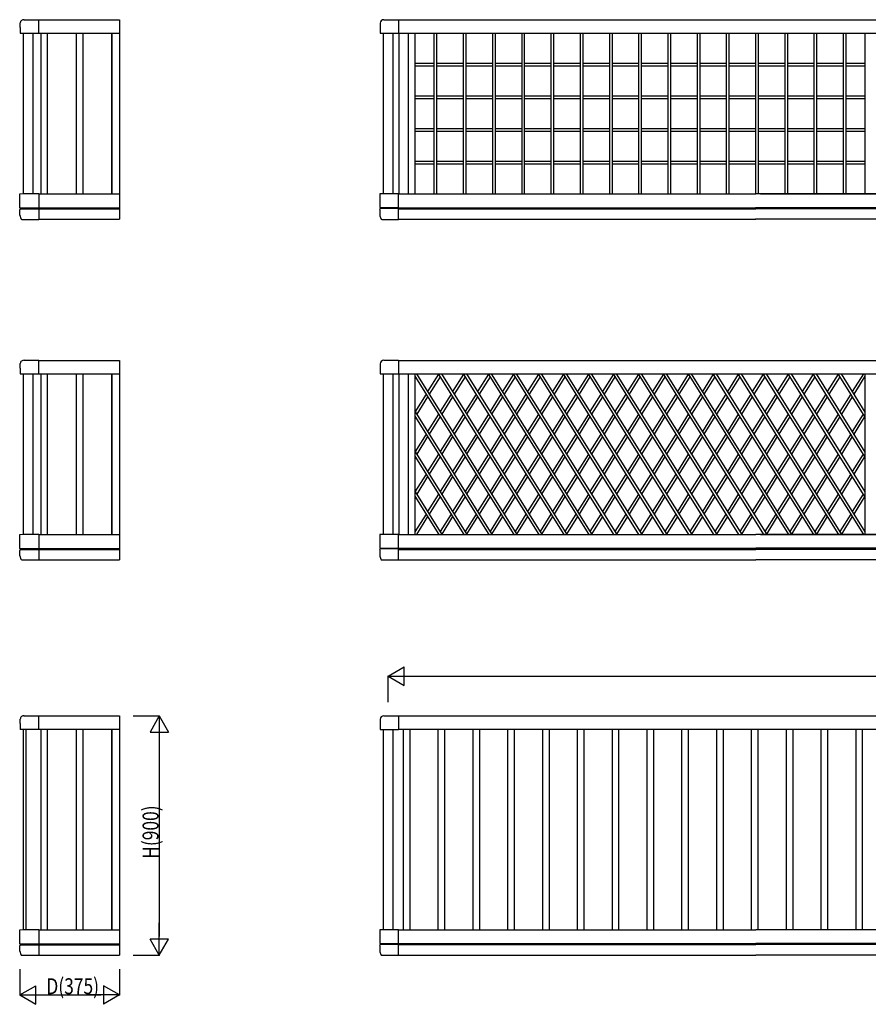
# Model space of a CAD drawing. Extents: x 0 to 990, y 0 to 1603.
# Drawn here: x 406 to 565, y 1192 to 1377 of the extents above; entities that cross this region are included whole.
import ezdxf

# ---------------------------------------------------------------- set-up
doc = ezdxf.new("R2010")
doc.units = 0
doc.layers.add('YKK_A1', color=4, linetype='CONTINUOUS')
doc.layers.add('YKK_D', color=6, linetype='CONTINUOUS')
doc.styles.get("Standard").update_dxf_attribs({"font": 'txt', "bigfont": 'BIGFONT'})

msp = doc.modelspace()

# ---------------------------------------------------------------- linework, layer by layer
at = {"layer": 'YKK_A1', "linetype": 'Continuous', "ltscale": 0.5}
for p, q in [((405.62, 1375.99), (405.64, 1376.85)), ((406.32, 1377.47), (409.12, 1377.47)), ((409.12, 1374.94), (409.12, 1377.47)), ((409.12, 1377.44), (424.32, 1377.44)), ((409.12, 1374.94), (409.12, 1377.44)), ((424.32, 1377.44), (424.32, 1339.94)), ((473.38, 1376.79), (473.38, 1374.91)), ((474.05, 1377.46), (476.85, 1377.46)), ((476.85, 1377.46), (476.85, 1374.91)), ((476.85, 1377.44), (566.75, 1377.44)), ((405.62, 1375.99), (405.65, 1374.94)), ((405.67, 1374.91), (409.09, 1374.91)), ((406.22, 1374.91), (406.22, 1344.74)), ((408.02, 1374.91), (408.02, 1344.74)), ((409.12, 1374.94), (424.32, 1374.94)), ((409.52, 1374.94), (409.52, 1344.69)), ((410.77, 1344.69), (410.77, 1374.94)), ((416.17, 1374.94), (416.17, 1344.69)), ((417.42, 1374.94), (417.42, 1344.69)), ((422.82, 1374.94), (422.82, 1344.69)), ((422.87, 1374.94), (422.87, 1344.69)), ((473.38, 1374.91), (476.85, 1374.91)), ((473.95, 1374.91), (473.95, 1344.71)), ((475.75, 1374.91), (475.75, 1344.71)), ((476.88, 1374.94), (566.75, 1374.94)), ((476.88, 1374.94), (476.88, 1344.69)), ((478.63, 1374.94), (478.63, 1344.69)), ((478.65, 1374.94), (478.65, 1344.69)), ((483.5, 1374.94), (483.5, 1344.69)), ((484, 1374.94), (484, 1344.69)), ((489, 1374.94), (489, 1344.69)), ((489.5, 1374.94), (489.5, 1344.69)), ((494.5, 1374.94), (494.5, 1344.69)), ((495, 1374.94), (495, 1344.69)), ((500, 1374.94), (500, 1344.69)), ((500.5, 1374.94), (500.5, 1344.69)), ((505.5, 1374.94), (505.5, 1344.69)), ((506, 1374.94), (506, 1344.69)), ((511, 1374.94), (511, 1344.69)), ((511.5, 1374.94), (511.5, 1344.69)), ((516.5, 1374.94), (516.5, 1344.69)), ((517, 1374.94), (517, 1344.69)), ((522, 1374.94), (522, 1344.69)), ((522.5, 1374.94), (522.5, 1344.69)), ((527.5, 1374.94), (527.5, 1344.69)), ((528, 1374.94), (528, 1344.69)), ((533, 1374.94), (533, 1344.69)), ((533.5, 1374.94), (533.5, 1344.69)), ((538.5, 1374.94), (538.5, 1344.69)), ((539, 1374.94), (539, 1344.69)), ((544, 1374.94), (544, 1344.69)), ((544.5, 1374.94), (544.5, 1344.69)), ((549.5, 1374.94), (549.5, 1344.69)), ((550, 1374.94), (550, 1344.69)), ((555, 1374.94), (555, 1344.69)), ((555.5, 1374.94), (555.5, 1344.69)), ((560.5, 1374.94), (560.5, 1344.69)), ((561, 1374.94), (561, 1344.69)), ((479.9, 1369.29), (483.5, 1369.29)), ((484, 1369.29), (489, 1369.29)), ((489.5, 1369.29), (494.5, 1369.29)), ((495, 1369.29), (500, 1369.29)), ((500.5, 1369.29), (505.5, 1369.29)), ((506, 1369.29), (511, 1369.29)), ((511.5, 1369.29), (516.5, 1369.29)), ((517, 1369.29), (522, 1369.29)), ((522.5, 1369.29), (527.5, 1369.29)), ((528, 1369.29), (533, 1369.29)), ((533.5, 1369.29), (538.5, 1369.29)), ((539, 1369.29), (544, 1369.29)), ((544.5, 1369.29), (549.5, 1369.29)), ((550, 1369.29), (555, 1369.29)), ((555.5, 1369.29), (560.5, 1369.29)), ((561, 1369.29), (564.6, 1369.29)), ((479.9, 1368.79), (483.5, 1368.79)), ((484, 1368.79), (489, 1368.79)), ((489.5, 1368.79), (494.5, 1368.79)), ((495, 1368.79), (500, 1368.79)), ((500.5, 1368.79), (505.5, 1368.79)), ((506, 1368.79), (511, 1368.79)), ((511.5, 1368.79), (516.5, 1368.79)), ((517, 1368.79), (522, 1368.79)), ((522.5, 1368.79), (527.5, 1368.79)), ((528, 1368.79), (533, 1368.79)), ((533.5, 1368.79), (538.5, 1368.79)), ((539, 1368.79), (544, 1368.79)), ((544.5, 1368.79), (549.5, 1368.79)), ((550, 1368.79), (555, 1368.79)), ((555.5, 1368.79), (560.5, 1368.79)), ((561, 1368.79), (564.6, 1368.79)), ((479.9, 1363.14), (483.5, 1363.14)), ((479.9, 1362.64), (483.5, 1362.64)), ((484, 1363.14), (489, 1363.14)), ((484, 1362.64), (489, 1362.64)), ((489.5, 1363.14), (494.5, 1363.14)), ((489.5, 1362.64), (494.5, 1362.64)), ((495, 1363.14), (500, 1363.14)), ((495, 1362.64), (500, 1362.64)), ((500.5, 1363.14), (505.5, 1363.14)), ((500.5, 1362.64), (505.5, 1362.64)), ((506, 1363.14), (511, 1363.14)), ((506, 1362.64), (511, 1362.64)), ((511.5, 1363.14), (516.5, 1363.14)), ((511.5, 1362.64), (516.5, 1362.64)), ((517, 1363.14), (522, 1363.14)), ((517, 1362.64), (522, 1362.64)), ((522.5, 1363.14), (527.5, 1363.14)), ((522.5, 1362.64), (527.5, 1362.64)), ((528, 1363.14), (533, 1363.14)), ((528, 1362.64), (533, 1362.64)), ((533.5, 1363.14), (538.5, 1363.14)), ((533.5, 1362.64), (538.5, 1362.64)), ((539, 1363.14), (544, 1363.14)), ((539, 1362.64), (544, 1362.64)), ((544.5, 1363.14), (549.5, 1363.14)), ((544.5, 1362.64), (549.5, 1362.64)), ((550, 1363.14), (555, 1363.14)), ((550, 1362.64), (555, 1362.64)), ((555.5, 1363.14), (560.5, 1363.14)), ((555.5, 1362.64), (560.5, 1362.64)), ((561, 1363.14), (564.6, 1363.14)), ((561, 1362.64), (564.6, 1362.64)), ((479.9, 1356.99), (483.5, 1356.99)), ((479.9, 1356.49), (483.5, 1356.49)), ((484, 1356.99), (489, 1356.99)), ((484, 1356.49), (489, 1356.49)), ((489.5, 1356.99), (494.5, 1356.99)), ((489.5, 1356.49), (494.5, 1356.49)), ((495, 1356.99), (500, 1356.99)), ((495, 1356.49), (500, 1356.49)), ((500.5, 1356.99), (505.5, 1356.99)), ((500.5, 1356.49), (505.5, 1356.49)), ((506, 1356.99), (511, 1356.99)), ((506, 1356.49), (511, 1356.49)), ((511.5, 1356.99), (516.5, 1356.99)), ((511.5, 1356.49), (516.5, 1356.49)), ((517, 1356.99), (522, 1356.99)), ((517, 1356.49), (522, 1356.49)), ((522.5, 1356.99), (527.5, 1356.99)), ((522.5, 1356.49), (527.5, 1356.49)), ((528, 1356.99), (533, 1356.99)), ((528, 1356.49), (533, 1356.49)), ((533.5, 1356.99), (538.5, 1356.99)), ((533.5, 1356.49), (538.5, 1356.49)), ((539, 1356.99), (544, 1356.99)), ((539, 1356.49), (544, 1356.49)), ((544.5, 1356.99), (549.5, 1356.99)), ((544.5, 1356.49), (549.5, 1356.49)), ((550, 1356.99), (555, 1356.99)), ((550, 1356.49), (555, 1356.49)), ((555.5, 1356.99), (560.5, 1356.99)), ((555.5, 1356.49), (560.5, 1356.49)), ((561, 1356.99), (564.6, 1356.99)), ((561, 1356.49), (564.6, 1356.49)), ((479.9, 1350.84), (483.5, 1350.84)), ((479.9, 1350.34), (483.5, 1350.34)), ((484, 1350.84), (489, 1350.84)), ((484, 1350.34), (489, 1350.34)), ((489.5, 1350.84), (494.5, 1350.84)), ((489.5, 1350.34), (494.5, 1350.34)), ((495, 1350.84), (500, 1350.84)), ((495, 1350.34), (500, 1350.34)), ((500.5, 1350.84), (505.5, 1350.84)), ((500.5, 1350.34), (505.5, 1350.34)), ((506, 1350.84), (511, 1350.84)), ((506, 1350.34), (511, 1350.34)), ((511.5, 1350.84), (516.5, 1350.84)), ((511.5, 1350.34), (516.5, 1350.34)), ((517, 1350.84), (522, 1350.84)), ((517, 1350.34), (522, 1350.34)), ((522.5, 1350.84), (527.5, 1350.84)), ((522.5, 1350.34), (527.5, 1350.34)), ((528, 1350.84), (533, 1350.84)), ((528, 1350.34), (533, 1350.34)), ((533.5, 1350.84), (538.5, 1350.84)), ((533.5, 1350.34), (538.5, 1350.34)), ((539, 1350.84), (544, 1350.84)), ((539, 1350.34), (544, 1350.34)), ((544.5, 1350.84), (549.5, 1350.84)), ((544.5, 1350.34), (549.5, 1350.34)), ((550, 1350.84), (555, 1350.84)), ((550, 1350.34), (555, 1350.34)), ((555.5, 1350.84), (560.5, 1350.84)), ((555.5, 1350.34), (560.5, 1350.34)), ((561, 1350.84), (564.6, 1350.84)), ((561, 1350.34), (564.6, 1350.34)), ((405.54, 1344.69), (405.54, 1342.11)), ((405.57, 1344.71), (406.24, 1344.74)), ((406.22, 1344.74), (406.22, 1344.74)), ((406.24, 1344.74), (409.12, 1344.74)), ((409.12, 1344.72), (409.12, 1339.91)), ((409.12, 1344.69), (424.32, 1344.69)), ((409.12, 1344.69), (409.12, 1342.79)), ((476.85, 1344.71), (473.28, 1344.71)), ((473.28, 1344.71), (473.28, 1342.11)), ((476.85, 1339.91), (476.85, 1344.71)), ((476.85, 1344.69), (544.03, 1344.69)), ((478.65, 1344.69), (543.13, 1344.69)), ((656.62, 1344.69), (544.02, 1344.69)), ((544.93, 1344.69), (656.62, 1344.69)), ((405.54, 1341.69), (405.54, 1340.69)), ((405.59, 1342.06), (424.32, 1342.06)), ((405.69, 1341.92), (405.69, 1342.04)), ((405.69, 1341.9), (424.32, 1341.9)), ((409.12, 1341.19), (409.12, 1339.94)), ((409.12, 1341.14), (409.12, 1339.94)), ((473.28, 1342.11), (476.85, 1342.11)), ((473.28, 1341.74), (473.28, 1340.58)), ((476.85, 1341.96), (473.5, 1341.96)), ((473.53, 1342.11), (473.53, 1341.96)), ((476.85, 1342.09), (544.03, 1342.09)), ((476.85, 1341.89), (544.03, 1341.89)), ((656.65, 1342.09), (544.02, 1342.09)), ((656.65, 1341.89), (544.02, 1341.89)), ((405.55, 1340.67), (405.76, 1340.06)), ((405.97, 1339.91), (406.07, 1339.91)), ((406.07, 1339.91), (409.12, 1339.91)), ((409.12, 1339.94), (424.32, 1339.94)), ((473.28, 1340.58), (473.49, 1340.05)), ((473.7, 1339.91), (476.85, 1339.91)), ((476.85, 1339.94), (544.03, 1339.94)), ((656.65, 1339.94), (544.02, 1339.94)), ((406.32, 1313.4), (409.12, 1313.4)), ((409.12, 1310.87), (409.12, 1313.4)), ((409.12, 1313.37), (424.32, 1313.37)), ((409.12, 1310.87), (409.12, 1313.37)), ((424.32, 1313.37), (424.32, 1275.87)), ((474.05, 1313.4), (476.85, 1313.4)), ((476.85, 1313.4), (476.85, 1310.85)), ((476.85, 1313.37), (566.75, 1313.37)), ((405.62, 1311.92), (405.64, 1312.78)), ((405.62, 1311.92), (405.65, 1310.87)), ((473.38, 1312.72), (473.38, 1310.85)), ((405.67, 1310.85), (409.09, 1310.85)), ((406.22, 1310.85), (406.22, 1280.67)), ((408.02, 1310.85), (408.02, 1280.67)), ((409.12, 1310.87), (424.32, 1310.87)), ((409.52, 1310.87), (409.52, 1280.62)), ((410.77, 1280.62), (410.77, 1310.87)), ((416.17, 1310.87), (416.17, 1280.62)), ((417.42, 1310.87), (417.42, 1280.62)), ((422.82, 1310.87), (422.82, 1280.62)), ((422.87, 1310.87), (422.87, 1280.62)), ((473.38, 1310.85), (476.85, 1310.85)), ((473.95, 1310.85), (473.95, 1280.65)), ((475.75, 1310.85), (475.75, 1280.65)), ((476.88, 1310.87), (476.88, 1280.62)), ((476.88, 1310.87), (566.75, 1310.87)), ((478.63, 1310.87), (478.63, 1280.62)), ((478.65, 1310.87), (478.65, 1280.62)), ((405.54, 1280.62), (405.54, 1278.05)), ((405.57, 1280.65), (406.24, 1280.67)), ((406.22, 1280.67), (406.22, 1280.67)), ((406.24, 1280.67), (409.12, 1280.67)), ((409.12, 1280.66), (409.12, 1275.85)), ((409.12, 1280.62), (424.32, 1280.62)), ((409.12, 1280.62), (409.12, 1278.72)), ((476.85, 1280.65), (473.28, 1280.65)), ((473.28, 1280.65), (473.28, 1278.05)), ((476.85, 1275.85), (476.85, 1280.65)), ((476.85, 1280.62), (544.03, 1280.62)), ((478.65, 1280.62), (543.13, 1280.62)), ((656.63, 1280.62), (544.03, 1280.62)), ((544.93, 1280.62), (656.63, 1280.62)), ((405.54, 1277.62), (405.54, 1276.63)), ((405.55, 1276.61), (405.76, 1276)), ((405.59, 1278), (424.32, 1278)), ((405.69, 1277.85), (405.69, 1277.97)), ((405.69, 1277.83), (424.32, 1277.83)), ((409.12, 1277.12), (409.12, 1275.87)), ((409.12, 1277.07), (409.12, 1275.87)), ((473.28, 1278.05), (476.85, 1278.05)), ((473.28, 1277.67), (473.28, 1276.52)), ((473.28, 1276.52), (473.49, 1275.99)), ((476.85, 1277.9), (473.5, 1277.9)), ((473.53, 1278.05), (473.53, 1277.9)), ((476.85, 1278.02), (544.03, 1278.02)), ((476.85, 1277.82), (544.03, 1277.82)), ((656.65, 1278.02), (544.03, 1278.02)), ((656.65, 1277.82), (544.03, 1277.82)), ((405.97, 1275.85), (406.07, 1275.85)), ((406.07, 1275.85), (409.12, 1275.85)), ((409.12, 1275.87), (424.32, 1275.87)), ((473.7, 1275.85), (476.85, 1275.85)), ((476.85, 1275.87), (544.03, 1275.87)), ((656.65, 1275.87), (544.03, 1275.87)), ((405.62, 1245.04), (405.64, 1245.9)), ((405.62, 1245.04), (405.65, 1243.99)), ((406.32, 1246.52), (409.12, 1246.52)), ((409.12, 1243.99), (409.12, 1246.52)), ((409.12, 1246.49), (424.32, 1246.49)), ((409.12, 1243.99), (409.12, 1246.49)), ((424.32, 1246.49), (424.32, 1201.49)), ((473.38, 1245.84), (473.38, 1243.96)), ((474.05, 1246.51), (476.85, 1246.51)), ((476.85, 1246.51), (476.85, 1243.96)), ((476.85, 1246.49), (566.75, 1246.49)), ((476.85, 1246.49), (544.03, 1246.49)), ((405.67, 1243.97), (409.09, 1243.97)), ((406.22, 1243.97), (406.22, 1206.29)), ((406.72, 1243.97), (406.72, 1206.29)), ((409.12, 1243.99), (424.32, 1243.99)), ((409.52, 1243.99), (409.52, 1206.24)), ((410.77, 1206.24), (410.77, 1243.99)), ((416.17, 1243.99), (416.17, 1206.24)), ((417.42, 1243.99), (417.42, 1206.24)), ((422.82, 1243.99), (422.82, 1206.24)), ((422.87, 1243.99), (422.87, 1206.24)), ((473.38, 1243.96), (476.85, 1243.96)), ((473.95, 1243.96), (473.95, 1206.26)), ((475.75, 1243.96), (475.75, 1206.26)), ((476.85, 1243.99), (566.75, 1243.99)), ((405.54, 1206.24), (405.54, 1203.67)), ((405.57, 1206.27), (406.24, 1206.29)), ((406.22, 1206.29), (406.22, 1206.29)), ((406.24, 1206.29), (409.12, 1206.29)), ((409.12, 1206.28), (409.12, 1201.46)), ((409.12, 1206.24), (424.32, 1206.24)), ((409.12, 1206.24), (409.12, 1204.34)), ((473.28, 1206.26), (473.28, 1203.66)), ((476.85, 1206.26), (473.28, 1206.26)), ((476.85, 1201.46), (476.85, 1206.26)), ((476.85, 1206.24), (544.03, 1206.24)), ((656.65, 1206.24), (544.03, 1206.24)), ((405.54, 1203.24), (405.54, 1202.25)), ((405.55, 1202.23), (405.76, 1201.62)), ((405.59, 1203.62), (424.32, 1203.62)), ((405.69, 1203.47), (405.69, 1203.59)), ((405.69, 1203.45), (424.32, 1203.45)), ((409.12, 1202.74), (409.12, 1201.49)), ((409.12, 1202.69), (409.12, 1201.49)), ((473.28, 1203.66), (476.85, 1203.66)), ((473.28, 1203.29), (473.28, 1202.13)), ((476.85, 1203.51), (473.5, 1203.51)), ((473.53, 1203.66), (473.53, 1203.51)), ((476.85, 1203.69), (544.03, 1203.69)), ((476.85, 1203.49), (544.03, 1203.49)), ((656.65, 1203.69), (544.03, 1203.69)), ((656.65, 1203.49), (544.03, 1203.49)), ((405.97, 1201.47), (406.07, 1201.47)), ((406.07, 1201.47), (409.12, 1201.47)), ((409.12, 1201.49), (424.32, 1201.49)), ((473.28, 1202.13), (473.49, 1201.6)), ((473.7, 1201.46), (476.85, 1201.46)), ((476.85, 1201.49), (544.03, 1201.49)), ((656.65, 1201.49), (544.03, 1201.49))]:
    msp.add_line(p, q, dxfattribs=at)
at = {"layer": 'YKK_A1'}
for p, q in [((479.9, 1374.94), (479.9, 1344.69)), ((564.6, 1374.94), (564.6, 1344.69)), ((479.9, 1310.87), (479.9, 1280.62)), ((479.9, 1310.39), (498.51, 1280.62)), ((480.19, 1310.87), (499.1, 1280.62)), ((484.36, 1310.79), (482.3, 1307.5)), ((484.65, 1310.31), (482.6, 1307.03)), ((484.3, 1310.87), (503.21, 1280.62)), ((484.89, 1310.87), (503.8, 1280.62)), ((489.06, 1310.79), (487, 1307.5)), ((489.35, 1310.31), (487.3, 1307.03)), ((489, 1310.87), (507.91, 1280.62)), ((489.59, 1310.87), (508.5, 1280.62)), ((493.76, 1310.79), (491.7, 1307.5)), ((494.05, 1310.31), (492, 1307.03)), ((493.7, 1310.87), (512.61, 1280.62)), ((494.29, 1310.87), (513.2, 1280.62)), ((498.46, 1310.79), (496.4, 1307.5)), ((498.75, 1310.31), (496.7, 1307.03)), ((498.4, 1310.87), (517.31, 1280.62)), ((498.99, 1310.87), (517.9, 1280.62)), ((503.16, 1310.79), (501.1, 1307.5)), ((503.45, 1310.31), (501.4, 1307.03)), ((503.1, 1310.87), (522.01, 1280.62)), ((503.69, 1310.87), (522.6, 1280.62)), ((507.86, 1310.79), (505.8, 1307.5)), ((508.15, 1310.31), (506.1, 1307.03)), ((507.8, 1310.87), (526.71, 1280.62)), ((508.39, 1310.87), (527.3, 1280.62)), ((512.56, 1310.79), (510.5, 1307.5)), ((512.85, 1310.31), (510.8, 1307.03)), ((512.5, 1310.87), (531.41, 1280.62)), ((513.09, 1310.87), (532, 1280.62)), ((517.26, 1310.79), (515.2, 1307.5)), ((517.55, 1310.31), (515.5, 1307.03)), ((517.2, 1310.87), (536.11, 1280.62)), ((517.79, 1310.87), (536.7, 1280.62)), ((521.96, 1310.79), (519.9, 1307.5)), ((522.25, 1310.31), (520.2, 1307.03)), ((521.9, 1310.87), (540.81, 1280.62)), ((522.49, 1310.87), (541.4, 1280.62)), ((526.66, 1310.79), (524.6, 1307.5)), ((526.95, 1310.31), (524.9, 1307.03)), ((526.6, 1310.87), (545.51, 1280.62)), ((527.19, 1310.87), (546.1, 1280.62)), ((531.36, 1310.79), (529.3, 1307.5)), ((531.65, 1310.31), (529.6, 1307.03)), ((531.3, 1310.87), (550.21, 1280.62)), ((531.89, 1310.87), (550.8, 1280.62)), ((536.06, 1310.79), (534, 1307.5)), ((536.35, 1310.31), (534.3, 1307.03)), ((536, 1310.87), (554.91, 1280.62)), ((536.59, 1310.87), (555.5, 1280.62)), ((540.76, 1310.79), (538.7, 1307.5)), ((541.05, 1310.31), (539, 1307.03)), ((540.7, 1310.87), (559.61, 1280.62)), ((541.29, 1310.87), (560.2, 1280.62)), ((545.46, 1310.79), (543.4, 1307.5)), ((545.75, 1310.31), (543.7, 1307.03)), ((545.4, 1310.87), (564.31, 1280.62)), ((545.99, 1310.87), (564.6, 1281.1)), ((550.16, 1310.79), (548.1, 1307.5)), ((550.45, 1310.31), (548.4, 1307.03)), ((550.1, 1310.87), (564.6, 1287.67)), ((550.69, 1310.87), (564.6, 1288.62)), ((554.86, 1310.79), (552.8, 1307.5)), ((555.15, 1310.31), (553.1, 1307.03)), ((554.8, 1310.87), (564.6, 1295.19)), ((555.39, 1310.87), (564.6, 1296.14)), ((559.56, 1310.79), (557.5, 1307.5)), ((559.85, 1310.31), (557.8, 1307.03)), ((559.5, 1310.87), (564.6, 1302.71)), ((560.09, 1310.87), (564.6, 1303.66)), ((564.31, 1310.87), (562.2, 1307.5)), ((564.6, 1310.39), (562.5, 1307.03)), ((564.6, 1310.87), (564.6, 1280.62)), ((563.65, 1308.87), (562.5, 1307.03)), ((482.01, 1307.03), (479.9, 1303.66)), ((482.3, 1306.55), (480.25, 1303.27)), ((486.71, 1307.03), (484.65, 1303.74)), ((487, 1306.55), (484.95, 1303.27)), ((491.41, 1307.03), (489.35, 1303.74)), ((491.7, 1306.55), (489.65, 1303.27)), ((496.11, 1307.03), (494.05, 1303.74)), ((496.4, 1306.55), (494.35, 1303.27)), ((500.81, 1307.03), (498.75, 1303.74)), ((501.1, 1306.55), (499.05, 1303.27)), ((505.51, 1307.03), (503.45, 1303.74)), ((505.8, 1306.55), (503.75, 1303.27)), ((510.21, 1307.03), (508.15, 1303.74)), ((510.5, 1306.55), (508.45, 1303.27)), ((514.91, 1307.03), (512.85, 1303.74)), ((515.2, 1306.55), (513.15, 1303.27)), ((519.61, 1307.03), (517.55, 1303.74)), ((519.9, 1306.55), (517.85, 1303.27)), ((524.31, 1307.03), (522.25, 1303.74)), ((524.6, 1306.55), (522.55, 1303.27)), ((529.01, 1307.03), (526.95, 1303.74)), ((529.3, 1306.55), (527.25, 1303.27)), ((533.71, 1307.03), (531.65, 1303.74)), ((534, 1306.55), (531.95, 1303.27)), ((538.41, 1307.03), (536.35, 1303.74)), ((538.7, 1306.55), (536.65, 1303.27)), ((543.11, 1307.03), (541.05, 1303.74)), ((543.4, 1306.55), (541.35, 1303.27)), ((547.81, 1307.03), (545.75, 1303.74)), ((548.1, 1306.55), (546.05, 1303.27)), ((552.51, 1307.03), (550.45, 1303.74)), ((552.8, 1306.55), (550.75, 1303.27)), ((557.21, 1307.03), (555.15, 1303.74)), ((557.5, 1306.55), (555.45, 1303.27)), ((561.91, 1307.03), (559.85, 1303.74)), ((562.2, 1306.55), (560.15, 1303.27)), ((479.9, 1303.82), (494.4, 1280.62)), ((479.9, 1302.87), (493.81, 1280.62)), ((479.95, 1302.79), (479.9, 1302.71)), ((484.36, 1303.27), (482.3, 1299.98)), ((484.65, 1302.79), (482.6, 1299.51)), ((489.06, 1303.27), (487, 1299.98)), ((489.35, 1302.79), (487.3, 1299.51)), ((493.76, 1303.27), (491.7, 1299.98)), ((494.05, 1302.79), (492, 1299.51)), ((498.46, 1303.27), (496.4, 1299.98)), ((498.75, 1302.79), (496.7, 1299.51)), ((503.16, 1303.27), (501.1, 1299.98)), ((503.45, 1302.79), (501.4, 1299.51)), ((507.86, 1303.27), (505.8, 1299.98)), ((508.15, 1302.79), (506.1, 1299.51)), ((512.56, 1303.27), (510.5, 1299.98)), ((512.85, 1302.79), (510.8, 1299.51)), ((517.26, 1303.27), (515.2, 1299.98)), ((517.55, 1302.79), (515.5, 1299.51)), ((521.96, 1303.27), (519.9, 1299.98)), ((522.25, 1302.79), (520.2, 1299.51)), ((526.66, 1303.27), (524.6, 1299.98)), ((526.95, 1302.79), (524.9, 1299.51)), ((531.36, 1303.27), (529.3, 1299.98)), ((531.65, 1302.79), (529.6, 1299.51)), ((536.06, 1303.27), (534, 1299.98)), ((536.35, 1302.79), (534.3, 1299.51)), ((540.76, 1303.27), (538.7, 1299.98)), ((541.05, 1302.79), (539, 1299.51)), ((545.46, 1303.27), (543.4, 1299.98)), ((545.75, 1302.79), (543.7, 1299.51)), ((550.16, 1303.27), (548.1, 1299.98)), ((550.45, 1302.79), (548.4, 1299.51)), ((554.86, 1303.27), (552.8, 1299.98)), ((555.15, 1302.79), (553.1, 1299.51)), ((559.56, 1303.27), (557.5, 1299.98)), ((559.85, 1302.79), (557.8, 1299.51)), ((564.26, 1303.27), (562.2, 1299.98)), ((564.6, 1302.87), (562.5, 1299.51)), ((564.6, 1303.82), (564.55, 1303.74)), ((563.65, 1301.35), (562.5, 1299.51)), ((482.01, 1299.51), (479.9, 1296.14)), ((482.3, 1299.03), (480.25, 1295.75)), ((486.71, 1299.51), (484.65, 1296.22)), ((487, 1299.03), (484.95, 1295.75)), ((491.41, 1299.51), (489.35, 1296.22)), ((491.7, 1299.03), (489.65, 1295.75)), ((496.11, 1299.51), (494.05, 1296.22)), ((496.4, 1299.03), (494.35, 1295.75)), ((500.81, 1299.51), (498.75, 1296.22)), ((501.1, 1299.03), (499.05, 1295.75)), ((505.51, 1299.51), (503.45, 1296.22)), ((505.8, 1299.03), (503.75, 1295.75)), ((510.21, 1299.51), (508.15, 1296.22)), ((510.5, 1299.03), (508.45, 1295.75)), ((514.91, 1299.51), (512.85, 1296.22)), ((515.2, 1299.03), (513.15, 1295.75)), ((519.61, 1299.51), (517.55, 1296.22)), ((519.9, 1299.03), (517.85, 1295.75)), ((524.31, 1299.51), (522.25, 1296.22)), ((524.6, 1299.03), (522.55, 1295.75)), ((529.01, 1299.51), (526.95, 1296.22)), ((529.3, 1299.03), (527.25, 1295.75)), ((533.71, 1299.51), (531.65, 1296.22)), ((534, 1299.03), (531.95, 1295.75)), ((538.41, 1299.51), (536.35, 1296.22)), ((538.7, 1299.03), (536.65, 1295.75)), ((543.11, 1299.51), (541.05, 1296.22)), ((543.4, 1299.03), (541.35, 1295.75)), ((547.81, 1299.51), (545.75, 1296.22)), ((548.1, 1299.03), (546.05, 1295.75)), ((552.51, 1299.51), (550.45, 1296.22)), ((552.8, 1299.03), (550.75, 1295.75)), ((557.21, 1299.51), (555.15, 1296.22)), ((557.5, 1299.03), (555.45, 1295.75)), ((561.91, 1299.51), (559.85, 1296.22)), ((561.91, 1299.51), (559.85, 1296.22)), ((562.2, 1299.03), (560.15, 1295.75)), ((479.9, 1296.3), (489.7, 1280.62)), ((479.9, 1295.35), (489.11, 1280.62)), ((479.95, 1295.27), (479.9, 1295.19)), ((484.36, 1295.75), (482.3, 1292.46)), ((484.65, 1295.27), (482.6, 1291.99)), ((489.06, 1295.75), (487, 1292.46)), ((489.35, 1295.27), (487.3, 1291.99)), ((493.76, 1295.75), (491.7, 1292.46)), ((494.05, 1295.27), (492, 1291.99)), ((498.46, 1295.75), (496.4, 1292.46)), ((498.75, 1295.27), (496.7, 1291.99)), ((503.16, 1295.75), (501.1, 1292.46)), ((503.45, 1295.27), (501.4, 1291.99)), ((507.86, 1295.75), (505.8, 1292.46)), ((508.15, 1295.27), (506.1, 1291.99)), ((512.56, 1295.75), (510.5, 1292.46)), ((512.85, 1295.27), (510.8, 1291.99)), ((517.26, 1295.75), (515.2, 1292.46)), ((517.55, 1295.27), (515.5, 1291.99)), ((521.96, 1295.75), (519.9, 1292.46)), ((522.25, 1295.27), (520.2, 1291.99)), ((526.66, 1295.75), (524.6, 1292.46)), ((526.95, 1295.27), (524.9, 1291.99)), ((531.36, 1295.75), (529.3, 1292.46)), ((531.65, 1295.27), (529.6, 1291.99)), ((536.06, 1295.75), (534, 1292.46)), ((536.35, 1295.27), (534.3, 1291.99)), ((540.76, 1295.75), (538.7, 1292.46)), ((541.05, 1295.27), (539, 1291.99)), ((545.46, 1295.75), (543.4, 1292.46)), ((545.75, 1295.27), (543.7, 1291.99)), ((550.16, 1295.75), (548.1, 1292.46)), ((550.45, 1295.27), (548.4, 1291.99)), ((554.86, 1295.75), (552.8, 1292.46)), ((555.15, 1295.27), (553.1, 1291.99)), ((559.56, 1295.75), (557.5, 1292.46)), ((559.56, 1295.75), (557.5, 1292.46)), ((559.85, 1295.27), (557.8, 1291.99)), ((564.26, 1295.75), (562.2, 1292.46)), ((564.6, 1295.35), (562.5, 1291.99)), ((564.6, 1296.3), (564.55, 1296.22)), ((563.65, 1293.83), (562.5, 1291.99)), ((482.01, 1291.99), (479.9, 1288.62)), ((482.3, 1291.51), (480.25, 1288.23)), ((486.71, 1291.99), (484.65, 1288.7)), ((487, 1291.51), (484.95, 1288.23)), ((491.41, 1291.99), (489.35, 1288.7)), ((491.7, 1291.51), (489.65, 1288.23)), ((496.11, 1291.99), (494.05, 1288.7)), ((496.4, 1291.51), (494.35, 1288.23)), ((500.81, 1291.99), (498.75, 1288.7)), ((501.1, 1291.51), (499.05, 1288.23)), ((505.51, 1291.99), (503.45, 1288.7)), ((505.8, 1291.51), (503.75, 1288.23)), ((510.21, 1291.99), (508.15, 1288.7)), ((510.5, 1291.51), (508.45, 1288.23)), ((514.91, 1291.99), (512.85, 1288.7)), ((515.2, 1291.51), (513.15, 1288.23)), ((519.61, 1291.99), (517.55, 1288.7)), ((519.9, 1291.51), (517.85, 1288.23)), ((524.31, 1291.99), (522.25, 1288.7)), ((524.6, 1291.51), (522.55, 1288.23)), ((529.01, 1291.99), (526.95, 1288.7)), ((529.3, 1291.51), (527.25, 1288.23)), ((533.71, 1291.99), (531.65, 1288.7)), ((534, 1291.51), (531.95, 1288.23)), ((538.41, 1291.99), (536.35, 1288.7)), ((538.7, 1291.51), (536.65, 1288.23)), ((543.11, 1291.99), (541.05, 1288.7)), ((543.4, 1291.51), (541.35, 1288.23)), ((547.81, 1291.99), (545.75, 1288.7)), ((548.1, 1291.51), (546.05, 1288.23)), ((552.51, 1291.99), (550.45, 1288.7)), ((552.8, 1291.51), (550.75, 1288.23)), ((557.21, 1291.99), (555.15, 1288.7)), ((557.21, 1291.99), (555.15, 1288.7)), ((557.5, 1291.51), (555.45, 1288.23)), ((561.91, 1291.99), (559.85, 1288.7)), ((562.2, 1291.51), (560.15, 1288.23)), ((479.9, 1288.78), (485, 1280.62)), ((479.9, 1287.83), (484.41, 1280.62)), ((479.95, 1287.75), (479.9, 1287.67)), ((484.36, 1288.23), (482.3, 1284.94)), ((484.65, 1287.75), (482.6, 1284.47)), ((489.06, 1288.23), (487, 1284.94)), ((489.35, 1287.75), (487.3, 1284.47)), ((493.76, 1288.23), (491.7, 1284.94)), ((494.05, 1287.75), (492, 1284.47)), ((498.46, 1288.23), (496.4, 1284.94)), ((498.75, 1287.75), (496.7, 1284.47)), ((503.16, 1288.23), (501.1, 1284.94)), ((503.45, 1287.75), (501.4, 1284.47)), ((507.86, 1288.23), (505.8, 1284.94)), ((508.15, 1287.75), (506.1, 1284.47)), ((512.56, 1288.23), (510.5, 1284.94)), ((512.85, 1287.75), (510.8, 1284.47)), ((517.26, 1288.23), (515.2, 1284.94)), ((517.55, 1287.75), (515.5, 1284.47)), ((521.96, 1288.23), (519.9, 1284.94)), ((522.25, 1287.75), (520.2, 1284.47)), ((526.66, 1288.23), (524.6, 1284.94)), ((526.95, 1287.75), (524.9, 1284.47)), ((531.36, 1288.23), (529.3, 1284.94)), ((531.65, 1287.75), (529.6, 1284.47)), ((536.06, 1288.23), (534, 1284.94)), ((536.35, 1287.75), (534.3, 1284.47)), ((540.76, 1288.23), (538.7, 1284.94)), ((541.05, 1287.75), (539, 1284.47)), ((545.46, 1288.23), (543.4, 1284.94)), ((545.75, 1287.75), (543.7, 1284.47)), ((550.16, 1288.23), (548.1, 1284.94)), ((550.45, 1287.75), (548.4, 1284.47)), ((554.86, 1288.23), (552.8, 1284.94)), ((554.86, 1288.23), (552.8, 1284.94)), ((555.15, 1287.75), (553.1, 1284.47)), ((559.56, 1288.23), (557.5, 1284.94)), ((559.85, 1287.75), (557.8, 1284.47)), ((564.26, 1288.23), (562.2, 1284.94)), ((564.6, 1287.83), (562.5, 1284.47)), ((564.6, 1288.78), (564.55, 1288.7)), ((563.65, 1286.31), (562.5, 1284.47)), ((482.01, 1284.47), (479.9, 1281.1)), ((482.3, 1283.99), (480.19, 1280.62)), ((486.71, 1284.47), (484.65, 1281.18)), ((487, 1283.99), (484.95, 1280.71)), ((491.41, 1284.47), (489.35, 1281.18)), ((491.7, 1283.99), (489.65, 1280.71)), ((496.11, 1284.47), (494.05, 1281.18)), ((496.4, 1283.99), (494.35, 1280.71)), ((500.81, 1284.47), (498.75, 1281.18)), ((501.1, 1283.99), (499.05, 1280.71)), ((505.51, 1284.47), (503.45, 1281.18)), ((505.8, 1283.99), (503.75, 1280.71)), ((510.21, 1284.47), (508.15, 1281.18)), ((510.5, 1283.99), (508.45, 1280.71)), ((514.91, 1284.47), (512.85, 1281.18)), ((515.2, 1283.99), (513.15, 1280.71)), ((519.61, 1284.47), (517.55, 1281.18)), ((519.9, 1283.99), (517.85, 1280.71)), ((524.31, 1284.47), (522.25, 1281.18)), ((524.6, 1283.99), (522.55, 1280.71)), ((529.01, 1284.47), (526.95, 1281.18)), ((529.3, 1283.99), (527.25, 1280.71)), ((533.71, 1284.47), (531.65, 1281.18)), ((534, 1283.99), (531.95, 1280.71)), ((538.41, 1284.47), (536.35, 1281.18)), ((538.7, 1283.99), (536.65, 1280.71)), ((543.11, 1284.47), (541.05, 1281.18)), ((543.4, 1283.99), (541.35, 1280.71)), ((547.81, 1284.47), (545.75, 1281.18)), ((548.1, 1283.99), (546.05, 1280.71)), ((552.51, 1284.47), (550.45, 1281.18)), ((552.51, 1284.47), (550.45, 1281.18)), ((552.8, 1283.99), (550.75, 1280.71)), ((557.21, 1284.47), (555.15, 1281.18)), ((557.5, 1283.99), (555.45, 1280.71)), ((561.91, 1284.47), (559.85, 1281.18)), ((562.2, 1283.99), (560.15, 1280.71)), ((550.16, 1280.71), (550.1, 1280.62)), ((477.7, 1243.99), (477.7, 1206.24)), ((478.95, 1243.99), (478.95, 1206.24)), ((484.25, 1243.99), (484.25, 1206.24)), ((485.5, 1243.99), (485.5, 1206.24)), ((490.8, 1243.99), (490.8, 1206.24)), ((492.05, 1243.99), (492.05, 1206.24)), ((497.35, 1243.99), (497.35, 1206.24)), ((498.6, 1243.99), (498.6, 1206.24)), ((503.9, 1243.99), (503.9, 1206.24)), ((505.15, 1243.99), (505.15, 1206.24)), ((510.45, 1243.99), (510.45, 1206.24)), ((511.7, 1243.99), (511.7, 1206.24)), ((517, 1243.99), (517, 1206.24)), ((518.25, 1243.99), (518.25, 1206.24)), ((523.55, 1243.99), (523.55, 1206.24)), ((524.8, 1243.99), (524.8, 1206.24)), ((530.1, 1243.99), (530.1, 1206.24)), ((531.35, 1243.99), (531.35, 1206.24)), ((536.65, 1243.99), (536.65, 1206.24)), ((537.9, 1243.99), (537.9, 1206.24)), ((543.2, 1243.99), (543.2, 1206.24)), ((544.45, 1243.99), (544.45, 1206.24)), ((549.75, 1243.99), (549.75, 1206.24)), ((551, 1243.99), (551, 1206.24)), ((556.3, 1243.99), (556.3, 1206.24)), ((557.55, 1243.99), (557.55, 1206.24)), ((562.85, 1243.99), (562.85, 1206.24)), ((564.1, 1243.99), (564.1, 1206.24)), ((405.57, 1202.25), (405.57, 1202.17))]:
    msp.add_line(p, q, dxfattribs=at)
at = {"layer": 'YKK_A1', "linetype": 'Continuous', "ltscale": 0.5}
for centre, radius, start, end in [((406.32, 1376.79), 0.68, 85.0829, 175.1221), ((474.05, 1376.79), 0.675, 90, 180), ((405.67, 1374.94), 0.025, 181.5, 270), ((409.09, 1374.94), 0.025, 270, 0), ((405.57, 1344.69), 0.025, 92, 180), ((405.59, 1342.11), 0.05, 180, 270), ((405.77, 1341.69), 0.225, 113.5782, 180), ((405.67, 1342.04), 0.025, 0, 90), ((405.67, 1341.92), 0.025, 293.5782, 0), ((473.5, 1341.74), 0.225, 90, 180), ((405.59, 1340.69), 0.05, 180, 198.9246), ((405.97, 1340.14), 0.225, 198.9246, 270), ((473.7, 1340.14), 0.225, 202.2324, 270), ((406.32, 1312.72), 0.68, 85.0829, 175.1221), ((474.05, 1312.72), 0.675, 90, 180), ((405.67, 1310.87), 0.025, 181.5, 270), ((409.09, 1310.87), 0.025, 270, 0), ((405.57, 1280.62), 0.025, 92, 180), ((405.59, 1278.05), 0.05, 180, 270), ((405.77, 1277.62), 0.225, 113.5782, 180), ((405.59, 1276.63), 0.05, 180, 198.9246), ((405.67, 1277.97), 0.025, 0, 90), ((405.67, 1277.85), 0.025, 293.5782, 0), ((473.5, 1277.67), 0.225, 90, 180), ((405.97, 1276.07), 0.225, 198.9246, 270), ((473.7, 1276.07), 0.225, 202.2324, 270), ((406.32, 1245.84), 0.68, 85.0829, 175.1221), ((474.05, 1245.84), 0.675, 90, 180), ((405.67, 1243.99), 0.025, 181.5, 270), ((409.09, 1243.99), 0.025, 270, 0), ((405.57, 1206.24), 0.025, 92, 180), ((405.59, 1203.67), 0.05, 180, 270), ((405.77, 1203.24), 0.225, 113.5782, 180), ((405.59, 1202.25), 0.05, 180, 198.9246), ((405.67, 1203.59), 0.025, 0, 90), ((405.67, 1203.47), 0.025, 293.5782, 0), ((473.5, 1203.29), 0.225, 90, 180), ((405.97, 1201.69), 0.225, 198.9246, 270), ((473.7, 1201.69), 0.225, 202.2324, 270)]:
    msp.add_arc(centre, radius, start, end, dxfattribs=at)
at = {"layer": 'YKK_D'}
for p, q in [((474.85, 1253.99), (477.88, 1255.74)), ((474.85, 1249.07), (474.85, 1254.04)), ((477.88, 1252.24), (477.88, 1255.74)), ((474.85, 1253.99), (480.91, 1253.99)), ((474.85, 1253.99), (477.88, 1252.24)), ((478.35, 1253.99), (655.15, 1253.99)), ((426.92, 1246.49), (431.87, 1246.49)), ((431.82, 1246.49), (430.07, 1243.46)), ((431.82, 1246.49), (433.57, 1243.46)), ((431.82, 1246.49), (431.82, 1240.43)), ((430.07, 1243.46), (433.57, 1243.46)), ((431.82, 1242.99), (431.82, 1204.99)), ((431.82, 1201.49), (431.82, 1207.55)), ((433.57, 1204.52), (430.07, 1204.52)), ((431.82, 1201.49), (430.07, 1204.52)), ((431.82, 1201.49), (433.57, 1204.52)), ((426.92, 1201.49), (431.87, 1201.49)), ((405.57, 1198.84), (405.57, 1193.94)), ((424.32, 1198.84), (424.32, 1193.94)), ((405.57, 1193.99), (408.6, 1195.74)), ((408.6, 1192.24), (408.6, 1195.74)), ((421.29, 1195.74), (421.29, 1192.24)), ((424.32, 1193.99), (421.29, 1195.74)), ((405.57, 1193.99), (411.63, 1193.99)), ((405.57, 1193.99), (408.6, 1192.24)), ((409.07, 1193.99), (420.82, 1193.99)), ((424.32, 1193.99), (418.26, 1193.99)), ((424.32, 1193.99), (421.29, 1192.24))]:
    msp.add_line(p, q, dxfattribs=at)
for p in [(431.82, 1201.49), (424.32, 1193.99)]:
    msp.add_point(p, dxfattribs=at)

# ---------------------------------------------------------------- texts
at = {"layer": 'YKK_D', "width": 0.8}
msp.add_text('H(900)', height=3, rotation=90, dxfattribs=at).set_placement((431.67, 1219.61))
msp.add_text('D(375)', height=3, dxfattribs=at).set_placement((410.56, 1194.14))

doc.saveas('drawing.dxf')
